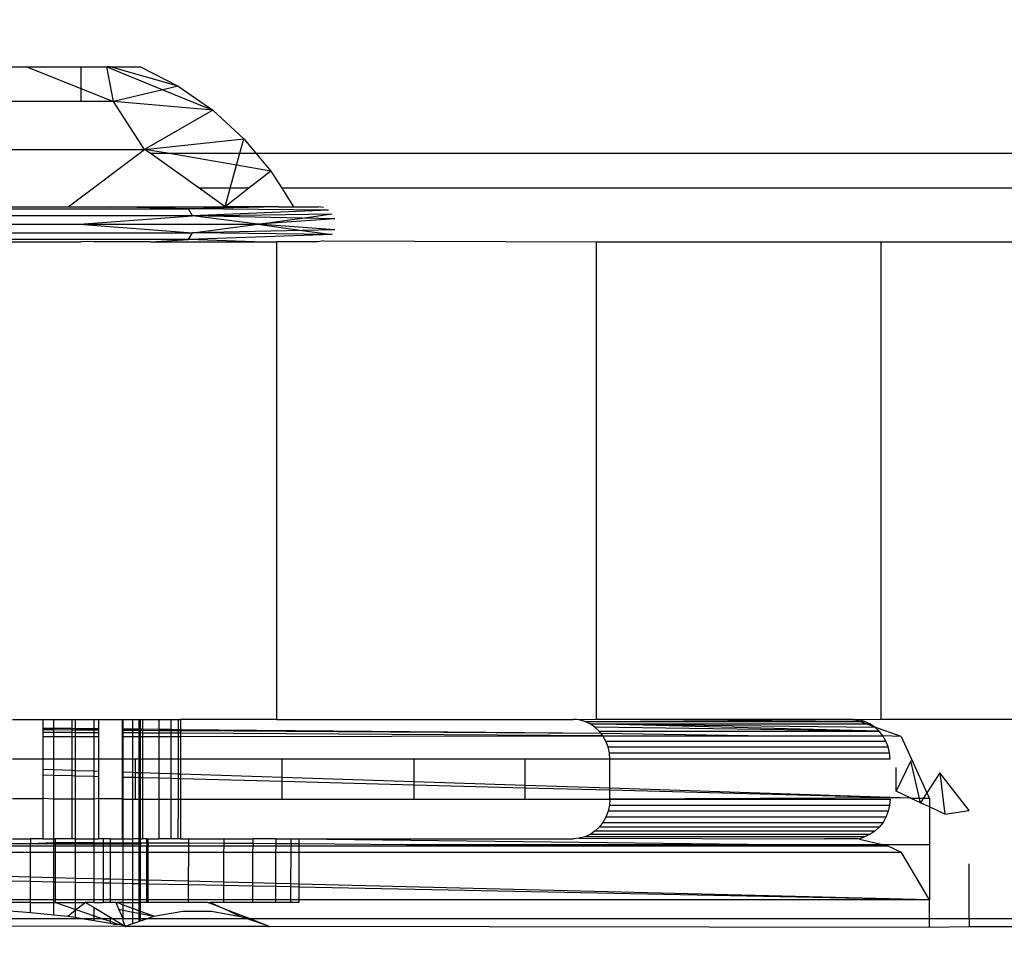
# Model space of a CAD drawing. Units: millimetres. Extents: x 847 to 11179, y 1452 to 9668.
# Drawn here: x 4404 to 4429, y 6746 to 6769 of the extents above; entities that cross this region are included whole.
import ezdxf

# ---------------------------------------------------------------- set-up
doc = ezdxf.new("R2010")
doc.units = ezdxf.units.MM
doc.layers.add('Strefa bezpieczna', color=8, linetype='Continuous')
doc.dimstyles.get("Standard").update_dxf_attribs({"dimtxt": 180, "dimasz": 200, "dimexe": 0.18, "dimexo": 0.0625, "dimgap": 200, "dimtad": 0, "dimtih": 1, "dimtoh": 1, "dimlfac": 0.001, "dimzin": 0, "dimdsep": 46, "dimtxsty": 'Standard', "dimcen": 0.09, "dimse1": 1, "dimse2": 1, "dimadec": 0, "dimazin": 0, "dimtfac": 1, "dimtdec": 4, "dimtofl": 0, "dimtmove": 0, "dimatfit": 3, "dimfxl": 0, "dimtolj": 1, "dimtzin": 0, "dimarcsym": 0})

# ---------------------------------------------------------------- blocks, each defined once
blk = doc.blocks.new('*D12')
at = {"layer": 'Defpoints', "color": 0}
for p in [(6713.831, 8266.761), (1085.159, 1451.717), (4670.983, 1451.717)]:
    blk.add_point(p, dxfattribs=at)
at = {"layer": 'Strefa bezpieczna', "color": 0, "lineweight": -2}
for p, q in [((1085.159, 8066.761), (1085.159, 5149.239)), ((1085.159, 1651.717), (1085.159, 4569.239))]:
    blk.add_line(p, q, dxfattribs=at)
at = {"layer": 'Strefa bezpieczna', "color": 0}
for points in [[(1051.826, 8066.761), (1118.492, 8066.761), (1085.159, 8266.761)], [(1051.826, 1651.717), (1118.492, 1651.717), (1085.159, 1451.717)]]:
    blk.add_solid(points, dxfattribs=at)
at = {"layer": 'Strefa bezpieczna', "color": 0, "insert": (1085.159, 4859.239), "char_height": 180, "attachment_point": 5}
blk.add_mtext('\\A1;6.82', dxfattribs=at)
blk = doc.blocks.new('*D13')
at = {"layer": 'Defpoints', "color": 0}
for p in [(4683.024, 6779.882), (1988.994, 2951.717), (5065.205, 2951.717)]:
    blk.add_point(p, dxfattribs=at)
at = {"layer": 'Strefa bezpieczna', "color": 0, "lineweight": -2}
for p, q in [((1988.994, 6579.882), (1988.994, 5149.239)), ((1988.994, 3151.717), (1988.994, 4569.239))]:
    blk.add_line(p, q, dxfattribs=at)
at = {"layer": 'Strefa bezpieczna', "color": 0}
for points in [[(1955.661, 6579.882), (2022.327, 6579.882), (1988.994, 6779.882)], [(1955.661, 3151.717), (2022.327, 3151.717), (1988.994, 2951.717)]]:
    blk.add_solid(points, dxfattribs=at)
at = {"layer": 'Strefa bezpieczna', "color": 0, "insert": (1988.994, 4859.239), "char_height": 180, "attachment_point": 5}
blk.add_mtext('\\A1;3.83', dxfattribs=at)
blk = doc.blocks.new('*D14')
at = {"layer": 'Defpoints', "color": 0}
for p in [(11179.208, 9549.818), (11179.208, 7069.843), (2759.801, 6732.591)]:
    blk.add_point(p, dxfattribs=at)
at = {"layer": 'Strefa bezpieczna', "color": 0, "lineweight": -2}
for p, q in [((2959.801, 9549.818), (6499.504, 9549.818)), ((10979.208, 9549.818), (7439.504, 9549.818))]:
    blk.add_line(p, q, dxfattribs=at)
at = {"layer": 'Strefa bezpieczna', "color": 0}
for points in [[(2959.801, 9583.151), (2959.801, 9516.484), (2759.801, 9549.818)], [(10979.208, 9583.151), (10979.208, 9516.484), (11179.208, 9549.818)]]:
    blk.add_solid(points, dxfattribs=at)
at = {"layer": 'Strefa bezpieczna', "color": 0, "insert": (6969.504, 9549.818), "char_height": 180, "attachment_point": 5}
blk.add_mtext('\\A1;8.42', dxfattribs=at)
blk = doc.blocks.new('*D15')
at = {"layer": 'Defpoints', "color": 0}
for p in [(9215.483, 9000.269), (9215.483, 6560.343), (4058.762, 6353.271)]:
    blk.add_point(p, dxfattribs=at)
at = {"layer": 'Strefa bezpieczna', "color": 0, "lineweight": -2}
for p, q in [((4258.762, 9000.269), (6174.462, 9000.269)), ((9015.483, 9000.269), (7054.462, 9000.269))]:
    blk.add_line(p, q, dxfattribs=at)
at = {"layer": 'Strefa bezpieczna', "color": 0}
for points in [[(4258.762, 9033.602), (4258.762, 8966.936), (4058.762, 9000.269)], [(9015.483, 9033.602), (9015.483, 8966.936), (9215.483, 9000.269)]]:
    blk.add_solid(points, dxfattribs=at)
at = {"layer": 'Strefa bezpieczna', "color": 0, "insert": (6614.462, 9000.269), "char_height": 180, "attachment_point": 5}
blk.add_mtext('\\A1;5.16', dxfattribs=at)

msp = doc.modelspace()

# ---------------------------------------------------------------- linework, layer by layer
for p, q in [((4402.844, 6767.937), (4403.983, 6767.937)), ((4403.983, 6767.937), (4405.344, 6767.39)), ((4403.983, 6767.937), (4405.344, 6767.937)), ((4405.344, 6767.937), (4405.993, 6767.937)), ((4405.344, 6767.937), (4405.344, 6767.39)), ((4406.158, 6767.063), (4405.993, 6767.937)), ((4406.08, 6767.937), (4405.993, 6767.937)), ((4405.993, 6767.937), (4407.401, 6767.359)), ((4407.785, 6767.45), (4406.08, 6767.937)), ((4406.08, 6767.937), (4406.844, 6767.937)), ((4406.844, 6767.937), (4407.785, 6767.45)), ((4405.344, 6767.39), (4406.158, 6767.063)), ((4405.344, 6767.39), (4405.344, 6767.063)), ((4407.401, 6767.359), (4406.158, 6767.063)), ((4407.785, 6767.45), (4407.401, 6767.359)), ((4407.401, 6767.359), (4408.655, 6766.843)), ((4407.785, 6767.45), (4408.655, 6766.843)), ((4405.344, 6767.063), (4402.844, 6767.063)), ((4406.158, 6767.063), (4405.344, 6767.063)), ((4408.655, 6766.843), (4406.158, 6767.063)), ((4406.945, 6765.86), (4406.158, 6767.063)), ((4408.655, 6766.843), (4406.945, 6765.86)), ((4408.655, 6766.843), (4409.436, 6766.127)), ((4406.945, 6765.86), (4409.436, 6766.127)), ((4409.336, 6765.761), (4409.436, 6766.127)), ((4409.436, 6766.127), (4409.742, 6765.761)), ((4398.742, 6765.86), (4406.945, 6765.86)), ((4405.023, 6764.417), (4406.945, 6765.86)), ((4407.522, 6765.761), (4406.945, 6765.86)), ((4407.085, 6765.761), (4406.945, 6765.86)), ((4407.085, 6765.761), (4407.522, 6765.761)), ((4408.315, 6764.882), (4407.085, 6765.761)), ((4407.522, 6765.761), (4409.336, 6765.761)), ((4409.254, 6765.462), (4407.522, 6765.761)), ((4409.254, 6765.462), (4409.336, 6765.761)), ((4409.336, 6765.761), (4409.742, 6765.761)), ((4409.742, 6765.761), (4410.116, 6765.313)), ((4409.742, 6765.761), (4956.307, 6765.761)), ((4409.094, 6764.882), (4409.254, 6765.462)), ((4410.116, 6765.313), (4409.254, 6765.462)), ((4410.116, 6765.313), (4409.563, 6764.882)), ((4410.116, 6765.313), (4410.389, 6764.882)), ((4409.094, 6764.882), (4408.315, 6764.882)), ((4408.967, 6764.417), (4408.315, 6764.882)), ((4409.563, 6764.882), (4408.967, 6764.417)), ((4408.967, 6764.417), (4409.094, 6764.882)), ((4409.563, 6764.882), (4409.094, 6764.882)), ((4955.66, 6764.882), (4410.389, 6764.882)), ((4410.389, 6764.882), (4410.683, 6764.417)), ((4397.639, 6764.361), (4408.049, 6764.361)), ((4400.664, 6764.417), (4405.023, 6764.417)), ((4405.023, 6764.417), (4406.098, 6764.417)), ((4408.049, 6764.361), (4406.098, 6764.417)), ((4406.098, 6764.417), (4408.967, 6764.417)), ((4410.308, 6764.417), (4408.049, 6764.361)), ((4411.562, 6764.333), (4408.049, 6764.361)), ((4408.15, 6764.192), (4408.049, 6764.361)), ((4411.562, 6764.333), (4408.15, 6764.192)), ((4410.308, 6764.417), (4408.967, 6764.417)), ((4410.308, 6764.417), (4410.683, 6764.417)), ((4410.683, 6764.417), (4411.304, 6764.417)), ((4411.44, 6764.396), (4411.304, 6764.417)), ((4408.15, 6764.192), (4397.538, 6764.192)), ((4405.31, 6763.977), (4408.15, 6764.192)), ((4408.15, 6764.192), (4411.66, 6764.236)), ((4409.788, 6763.977), (4408.15, 6764.192)), ((4410.903, 6764.131), (4408.15, 6764.192)), ((4409.788, 6763.977), (4410.903, 6764.131)), ((4411.722, 6764.113), (4409.788, 6763.977)), ((4410.903, 6764.131), (4411.66, 6764.236)), ((4411.722, 6764.113), (4410.903, 6764.131)), ((4397.538, 6763.762), (4408.15, 6763.762)), ((4400.378, 6763.977), (4405.31, 6763.977)), ((4405.31, 6763.977), (4408.15, 6763.762)), ((4405.31, 6763.977), (4409.788, 6763.977)), ((4408.049, 6763.593), (4408.15, 6763.762)), ((4408.15, 6763.762), (4409.788, 6763.977)), ((4410.903, 6763.823), (4408.15, 6763.762)), ((4411.66, 6763.719), (4408.15, 6763.762)), ((4411.722, 6763.841), (4409.788, 6763.977)), ((4409.788, 6763.977), (4410.903, 6763.823)), ((4411.722, 6763.841), (4410.903, 6763.823)), ((4410.903, 6763.823), (4411.66, 6763.719)), ((4408.049, 6763.593), (4397.639, 6763.593)), ((4401.565, 6763.537), (4405.339, 6763.537)), ((4405.505, 6763.541), (4405.339, 6763.537)), ((4405.672, 6763.537), (4405.505, 6763.541)), ((4407.094, 6763.537), (4405.672, 6763.537)), ((4407.094, 6763.537), (4408.049, 6763.593)), ((4407.094, 6763.537), (4409.703, 6763.537)), ((4411.66, 6763.719), (4408.049, 6763.593)), ((4409.703, 6763.537), (4408.049, 6763.593)), ((4409.703, 6763.537), (4410.264, 6763.537)), ((4410.264, 6751.537), (4410.264, 6763.537)), ((4411.304, 6763.537), (4410.264, 6763.537)), ((4411.44, 6763.559), (4411.304, 6763.537)), ((4411.44, 6763.559), (4418.291, 6763.537)), ((4418.291, 6763.537), (4425.451, 6763.537)), ((4418.291, 6763.537), (4418.291, 6751.537)), ((4425.451, 6763.537), (4431.565, 6763.537)), ((4425.451, 6751.537), (4425.451, 6763.537)), ((4403.626, 6751.537), (4404.389, 6751.537)), ((4404.389, 6751.537), (4404.66, 6751.537)), ((4404.389, 6751.537), (4404.389, 6751.312)), ((4404.66, 6751.537), (4405.114, 6751.537)), ((4404.66, 6751.309), (4404.66, 6751.537)), ((4405.114, 6751.537), (4405.195, 6751.537)), ((4405.114, 6751.537), (4405.114, 6751.305)), ((4405.195, 6751.537), (4405.672, 6751.537)), ((4405.195, 6751.537), (4405.195, 6751.304)), ((4405.672, 6751.537), (4405.783, 6751.537)), ((4405.672, 6751.3), (4405.672, 6751.537)), ((4405.783, 6751.537), (4405.783, 6751.299)), ((4405.783, 6751.537), (4406.379, 6751.537)), ((4406.379, 6751.537), (4406.408, 6751.537)), ((4406.379, 6751.537), (4406.379, 6751.293)), ((4406.408, 6751.293), (4406.408, 6751.537)), ((4406.408, 6751.537), (4406.648, 6751.537)), ((4406.648, 6751.537), (4406.795, 6751.537)), ((4406.648, 6751.29), (4406.648, 6751.537)), ((4406.795, 6751.537), (4406.844, 6751.537)), ((4406.795, 6751.537), (4406.795, 6751.289)), ((4406.844, 6751.288), (4406.844, 6751.537)), ((4406.844, 6751.537), (4406.889, 6751.537)), ((4406.889, 6751.537), (4406.889, 6751.288)), ((4406.889, 6751.537), (4407.299, 6751.537)), ((4407.299, 6751.537), (4407.599, 6751.537)), ((4407.299, 6751.537), (4407.299, 6751.284)), ((4407.599, 6751.537), (4407.79, 6751.537)), ((4407.599, 6751.537), (4407.599, 6751.281)), ((4407.79, 6751.537), (4407.844, 6751.537)), ((4407.79, 6751.537), (4407.79, 6751.279)), ((4407.844, 6751.537), (4407.844, 6751.279)), ((4410.264, 6751.537), (4407.844, 6751.537)), ((4410.264, 6751.537), (4417.722, 6751.537)), ((4417.808, 6751.537), (4417.722, 6751.537)), ((4417.866, 6751.525), (4417.808, 6751.537)), ((4418.291, 6751.537), (4417.866, 6751.525)), ((4418.005, 6751.488), (4417.866, 6751.525)), ((4418.136, 6751.428), (4418.005, 6751.488)), ((4418.005, 6751.488), (4424.911, 6751.488)), ((4418.258, 6751.346), (4418.136, 6751.428)), ((4418.136, 6751.428), (4425.292, 6751.346)), ((4425.403, 6751.244), (4418.136, 6751.428)), ((4418.136, 6751.428), (4425.075, 6751.428)), ((4424.748, 6751.537), (4418.291, 6751.537)), ((4424.911, 6751.488), (4418.291, 6751.537)), ((4424.748, 6751.537), (4424.777, 6751.537)), ((4424.81, 6751.525), (4424.777, 6751.537)), ((4424.911, 6751.488), (4424.81, 6751.525)), ((4424.893, 6751.525), (4424.81, 6751.525)), ((4425.451, 6751.537), (4424.893, 6751.525)), ((4425.034, 6751.488), (4424.893, 6751.525)), ((4424.911, 6751.488), (4425.034, 6751.488)), ((4425.075, 6751.428), (4424.911, 6751.488)), ((4425.168, 6751.428), (4425.034, 6751.488)), ((4425.075, 6751.428), (4425.168, 6751.428)), ((4425.292, 6751.346), (4425.075, 6751.428)), ((4425.292, 6751.346), (4425.168, 6751.428)), ((4431.565, 6751.537), (4425.451, 6751.537)), ((4404.66, 6751.309), (4404.389, 6751.312)), ((4404.389, 6751.312), (4404.389, 6751.275)), ((4404.66, 6751.273), (4404.389, 6751.275)), ((4404.389, 6751.275), (4404.389, 6751.207)), ((4404.66, 6751.206), (4404.389, 6751.207)), ((4404.389, 6751.207), (4404.389, 6751.106)), ((4405.114, 6751.305), (4404.66, 6751.309)), ((4404.66, 6751.273), (4404.66, 6751.309)), ((4405.114, 6751.269), (4404.66, 6751.273)), ((4404.66, 6751.206), (4404.66, 6751.273)), ((4405.114, 6751.204), (4404.66, 6751.206)), ((4404.66, 6751.106), (4404.66, 6751.206)), ((4405.114, 6751.305), (4405.114, 6751.269)), ((4405.195, 6751.304), (4405.114, 6751.305)), ((4405.114, 6751.269), (4405.114, 6751.204)), ((4405.195, 6751.268), (4405.114, 6751.269)), ((4405.195, 6751.203), (4405.114, 6751.204)), ((4405.114, 6751.204), (4405.114, 6751.106)), ((4405.195, 6751.304), (4405.195, 6751.268)), ((4405.672, 6751.3), (4405.195, 6751.304)), ((4405.672, 6751.265), (4405.195, 6751.268)), ((4405.195, 6751.268), (4405.195, 6751.203)), ((4405.672, 6751.201), (4405.195, 6751.203)), ((4405.195, 6751.203), (4405.195, 6751.106)), ((4405.783, 6751.299), (4405.672, 6751.3)), ((4405.672, 6751.265), (4405.672, 6751.3)), ((4405.783, 6751.264), (4405.672, 6751.265)), ((4405.672, 6751.201), (4405.672, 6751.265)), ((4405.783, 6751.2), (4405.672, 6751.201)), ((4405.672, 6751.106), (4405.672, 6751.201)), ((4405.783, 6751.299), (4405.783, 6751.264)), ((4405.783, 6751.264), (4405.783, 6751.2)), ((4405.783, 6751.2), (4405.783, 6751.106)), ((4406.379, 6751.293), (4406.379, 6751.259)), ((4406.408, 6751.293), (4406.379, 6751.293)), ((4406.408, 6751.259), (4406.379, 6751.259)), ((4406.379, 6751.259), (4406.379, 6751.198)), ((4406.408, 6751.198), (4406.379, 6751.198)), ((4406.379, 6751.198), (4406.379, 6751.106)), ((4406.408, 6751.259), (4406.408, 6751.293)), ((4406.648, 6751.29), (4406.408, 6751.293)), ((4406.408, 6751.198), (4406.408, 6751.259)), ((4406.648, 6751.257), (4406.408, 6751.259)), ((4406.648, 6751.196), (4406.408, 6751.198)), ((4406.408, 6751.106), (4406.408, 6751.198)), ((4406.648, 6751.257), (4406.648, 6751.29)), ((4406.795, 6751.289), (4406.648, 6751.29)), ((4406.648, 6751.196), (4406.648, 6751.257)), ((4406.795, 6751.256), (4406.648, 6751.257)), ((4406.795, 6751.196), (4406.648, 6751.196)), ((4406.648, 6751.106), (4406.648, 6751.196)), ((4406.795, 6751.289), (4406.795, 6751.256)), ((4406.844, 6751.288), (4406.795, 6751.289)), ((4406.844, 6751.256), (4406.795, 6751.256)), ((4406.795, 6751.256), (4406.795, 6751.196)), ((4406.844, 6751.196), (4406.795, 6751.196)), ((4406.795, 6751.196), (4406.795, 6751.106)), ((4406.844, 6751.256), (4406.844, 6751.288)), ((4406.889, 6751.288), (4406.844, 6751.288)), ((4406.889, 6751.255), (4406.844, 6751.256)), ((4406.844, 6751.196), (4406.844, 6751.256)), ((4406.889, 6751.195), (4406.844, 6751.196)), ((4406.844, 6751.106), (4406.844, 6751.196)), ((4406.889, 6751.288), (4406.889, 6751.255)), ((4407.299, 6751.284), (4406.889, 6751.288)), ((4407.299, 6751.252), (4406.889, 6751.255)), ((4406.889, 6751.255), (4406.889, 6751.195)), ((4407.299, 6751.193), (4406.889, 6751.195)), ((4406.889, 6751.195), (4406.889, 6751.106)), ((4407.299, 6751.284), (4407.299, 6751.252)), ((4407.599, 6751.281), (4407.299, 6751.284)), ((4407.299, 6751.252), (4407.299, 6751.193)), ((4407.599, 6751.25), (4407.299, 6751.252)), ((4407.299, 6751.193), (4407.299, 6751.106)), ((4407.599, 6751.192), (4407.299, 6751.193)), ((4407.599, 6751.281), (4407.599, 6751.25)), ((4407.79, 6751.279), (4407.599, 6751.281)), ((4407.599, 6751.25), (4407.599, 6751.192)), ((4407.79, 6751.248), (4407.599, 6751.25)), ((4407.599, 6751.192), (4407.599, 6751.106)), ((4407.79, 6751.191), (4407.599, 6751.192)), ((4407.79, 6751.191), (4407.789, 6751.106)), ((4407.79, 6751.279), (4407.79, 6751.248)), ((4407.844, 6751.279), (4407.79, 6751.279)), ((4407.79, 6751.248), (4407.79, 6751.191)), ((4407.844, 6751.248), (4407.79, 6751.248)), ((4407.844, 6751.191), (4407.79, 6751.191)), ((4407.844, 6751.279), (4407.844, 6751.248)), ((4418.418, 6751.179), (4407.844, 6751.279)), ((4407.844, 6751.248), (4407.844, 6751.191)), ((4418.418, 6751.179), (4407.844, 6751.248)), ((4407.844, 6751.191), (4407.844, 6751.106)), ((4418.459, 6751.125), (4407.844, 6751.191)), ((4407.844, 6751.106), (4418.459, 6751.125)), ((4418.367, 6751.244), (4418.258, 6751.346)), ((4425.403, 6751.244), (4418.258, 6751.346)), ((4418.367, 6751.244), (4425.403, 6751.244)), ((4418.418, 6751.179), (4418.367, 6751.244)), ((4418.459, 6751.125), (4418.418, 6751.179)), ((4422.112, 6751.125), (4418.418, 6751.179)), ((4418.534, 6750.991), (4418.459, 6751.125)), ((4418.459, 6751.125), (4422.112, 6751.125)), ((4422.112, 6751.125), (4425.497, 6751.125)), ((4425.403, 6751.244), (4425.292, 6751.346)), ((4425.956, 6751.107), (4425.292, 6751.346)), ((4425.497, 6751.125), (4425.403, 6751.244)), ((4425.573, 6750.991), (4425.497, 6751.125)), ((4425.956, 6751.107), (4425.497, 6751.125)), ((4404.389, 6751.106), (4404.389, 6750.537)), ((4404.389, 6751.106), (4404.66, 6751.106)), ((4404.66, 6751.106), (4405.114, 6751.106)), ((4404.66, 6750.537), (4404.66, 6751.106)), ((4405.114, 6751.106), (4405.195, 6751.106)), ((4405.114, 6751.106), (4405.114, 6750.537)), ((4405.195, 6751.106), (4405.672, 6751.106)), ((4405.195, 6751.106), (4405.195, 6750.537)), ((4405.672, 6751.106), (4405.783, 6751.106)), ((4405.672, 6750.537), (4405.672, 6751.106)), ((4405.783, 6751.106), (4405.783, 6750.537)), ((4406.379, 6751.106), (4406.379, 6750.537)), ((4406.379, 6751.106), (4406.408, 6751.106)), ((4406.408, 6751.106), (4406.648, 6751.106)), ((4406.408, 6750.537), (4406.408, 6751.106)), ((4406.648, 6751.106), (4406.795, 6751.106)), ((4406.648, 6750.537), (4406.648, 6751.106)), ((4406.795, 6751.106), (4406.844, 6751.106)), ((4406.795, 6751.106), (4406.795, 6750.537)), ((4406.844, 6751.106), (4406.889, 6751.106)), ((4406.844, 6750.537), (4406.844, 6751.106)), ((4406.889, 6751.106), (4407.299, 6751.106)), ((4406.889, 6751.106), (4406.889, 6750.537)), ((4407.299, 6751.106), (4407.299, 6750.537)), ((4407.299, 6751.106), (4407.599, 6751.106)), ((4407.599, 6751.106), (4407.599, 6750.537)), ((4407.599, 6751.106), (4407.789, 6751.106)), ((4407.789, 6751.106), (4407.788, 6750.537)), ((4407.789, 6751.106), (4407.844, 6751.106)), ((4407.844, 6751.106), (4407.844, 6750.537)), ((4418.589, 6750.846), (4418.534, 6750.991)), ((4418.534, 6750.991), (4425.573, 6750.991)), ((4425.629, 6750.846), (4425.573, 6750.991)), ((4425.956, 6751.107), (4426.6, 6749.691)), ((4418.622, 6750.694), (4418.589, 6750.846)), ((4418.589, 6750.846), (4425.629, 6750.846)), ((4418.634, 6750.537), (4418.622, 6750.694)), ((4418.622, 6750.694), (4425.663, 6750.694)), ((4425.663, 6750.694), (4425.629, 6750.846)), ((4425.674, 6750.537), (4425.663, 6750.694)), ((4404.389, 6750.537), (4403.626, 6750.537)), ((4404.389, 6750.537), (4404.389, 6750.284)), ((4404.66, 6750.537), (4404.389, 6750.537)), ((4405.114, 6750.537), (4404.66, 6750.537)), ((4404.66, 6750.275), (4404.66, 6750.537)), ((4405.114, 6750.537), (4405.114, 6750.26)), ((4405.195, 6750.537), (4405.114, 6750.537)), ((4405.672, 6750.537), (4405.195, 6750.537)), ((4405.195, 6750.537), (4405.195, 6750.257)), ((4405.783, 6750.537), (4405.672, 6750.537)), ((4405.672, 6750.241), (4405.672, 6750.537)), ((4405.783, 6750.537), (4405.783, 6750.238)), ((4406.379, 6750.537), (4405.783, 6750.537)), ((4406.379, 6750.537), (4406.379, 6750.218)), ((4406.408, 6750.537), (4406.379, 6750.537)), ((4406.408, 6750.217), (4406.408, 6750.537)), ((4406.648, 6750.537), (4406.408, 6750.537)), ((4406.648, 6750.209), (4406.648, 6750.537)), ((4406.715, 6750.537), (4406.648, 6750.537)), ((4406.715, 6750.207), (4406.715, 6750.537)), ((4406.795, 6750.537), (4406.715, 6750.537)), ((4406.844, 6750.537), (4406.795, 6750.537)), ((4406.795, 6750.537), (4406.795, 6750.205)), ((4406.889, 6750.537), (4406.844, 6750.537)), ((4406.844, 6750.203), (4406.844, 6750.537)), ((4407.299, 6750.537), (4406.889, 6750.537)), ((4406.889, 6750.537), (4406.889, 6750.201)), ((4407.599, 6750.537), (4407.299, 6750.537)), ((4407.299, 6750.537), (4407.299, 6750.188)), ((4407.788, 6750.537), (4407.599, 6750.537)), ((4407.599, 6750.537), (4407.599, 6750.178)), ((4407.788, 6750.537), (4407.787, 6750.172)), ((4407.844, 6750.537), (4407.788, 6750.537)), ((4407.844, 6750.537), (4407.844, 6750.17)), ((4410.399, 6750.537), (4407.844, 6750.537)), ((4413.716, 6750.537), (4410.399, 6750.537)), ((4410.399, 6750.086), (4410.399, 6750.537)), ((4416.506, 6750.537), (4413.716, 6750.537)), ((4413.716, 6749.977), (4413.716, 6750.537)), ((4418.634, 6750.537), (4416.506, 6750.537)), ((4416.506, 6749.885), (4416.506, 6750.537)), ((4425.674, 6750.537), (4418.634, 6750.537)), ((4418.634, 6749.815), (4418.634, 6750.537)), ((4426.194, 6750.494), (4425.827, 6749.731)), ((4426.413, 6749.552), (4426.194, 6750.494)), ((4404.389, 6750.284), (4404.66, 6750.275)), ((4404.389, 6750.284), (4404.389, 6750.143)), ((4404.389, 6750.143), (4404.66, 6750.136)), ((4404.389, 6750.143), (4404.389, 6749.551)), ((4404.66, 6750.275), (4405.114, 6750.26)), ((4404.66, 6750.136), (4404.66, 6750.275)), ((4404.66, 6750.136), (4405.114, 6750.124)), ((4404.66, 6749.537), (4404.66, 6750.136)), ((4405.114, 6750.26), (4405.195, 6750.257)), ((4405.114, 6750.26), (4405.114, 6750.124)), ((4405.195, 6750.257), (4405.672, 6750.241)), ((4405.195, 6750.257), (4405.195, 6750.122)), ((4405.672, 6750.241), (4405.783, 6750.238)), ((4405.672, 6750.109), (4405.672, 6750.241)), ((4405.783, 6750.238), (4405.783, 6750.106)), ((4406.379, 6750.218), (4406.408, 6750.217)), ((4406.379, 6750.218), (4406.379, 6750.09)), ((4406.408, 6750.217), (4406.648, 6750.209)), ((4406.408, 6750.09), (4406.408, 6750.217)), ((4406.648, 6750.209), (4406.715, 6750.207)), ((4406.648, 6750.083), (4406.648, 6750.209)), ((4406.715, 6750.082), (4406.715, 6750.207)), ((4406.715, 6750.207), (4406.795, 6750.205)), ((4406.795, 6750.205), (4406.844, 6750.203)), ((4406.795, 6750.205), (4406.795, 6750.079)), ((4406.844, 6750.203), (4406.889, 6750.201)), ((4406.844, 6750.078), (4406.844, 6750.203)), ((4406.889, 6750.201), (4407.299, 6750.188)), ((4406.889, 6750.201), (4406.889, 6750.077)), ((4407.299, 6750.188), (4407.599, 6750.178)), ((4407.299, 6750.188), (4407.299, 6750.066)), ((4407.599, 6750.178), (4407.787, 6750.172)), ((4407.599, 6750.178), (4407.599, 6750.058)), ((4407.787, 6750.172), (4407.786, 6750.053)), ((4407.787, 6750.172), (4407.844, 6750.17)), ((4407.844, 6750.17), (4407.844, 6750.052)), ((4407.844, 6750.17), (4410.399, 6750.086)), ((4425.827, 6749.731), (4425.827, 6750.331)), ((4426.929, 6750.197), (4426.6, 6749.691)), ((4426.929, 6750.197), (4427.051, 6749.159)), ((4427.663, 6749.245), (4426.929, 6750.197)), ((4405.114, 6750.124), (4405.195, 6750.122)), ((4405.114, 6750.124), (4405.114, 6749.537)), ((4405.195, 6750.122), (4405.672, 6750.109)), ((4405.195, 6750.122), (4405.195, 6749.537)), ((4405.672, 6750.109), (4405.783, 6750.106)), ((4405.672, 6749.537), (4405.672, 6750.109)), ((4405.783, 6750.106), (4405.783, 6749.551)), ((4406.379, 6750.09), (4406.408, 6750.09)), ((4406.379, 6750.09), (4406.379, 6749.551)), ((4406.408, 6750.09), (4406.648, 6750.083)), ((4406.408, 6749.537), (4406.408, 6750.09)), ((4406.648, 6750.083), (4406.715, 6750.082)), ((4406.648, 6749.537), (4406.648, 6750.083)), ((4406.715, 6749.537), (4406.715, 6750.082)), ((4406.715, 6750.082), (4406.795, 6750.079)), ((4406.795, 6750.079), (4406.844, 6750.078)), ((4406.795, 6750.079), (4406.795, 6749.537)), ((4406.844, 6750.078), (4406.889, 6750.077)), ((4406.844, 6749.537), (4406.844, 6750.078)), ((4406.889, 6750.077), (4407.299, 6750.066)), ((4406.889, 6750.077), (4406.889, 6749.537)), ((4407.299, 6750.066), (4407.599, 6750.058)), ((4407.299, 6750.066), (4407.299, 6749.537)), ((4407.599, 6750.058), (4407.786, 6750.053)), ((4407.599, 6750.058), (4407.599, 6749.537)), ((4407.786, 6750.053), (4407.785, 6749.537)), ((4407.786, 6750.053), (4407.844, 6750.052)), ((4407.844, 6750.052), (4407.844, 6749.537)), ((4407.844, 6750.052), (4410.399, 6749.984)), ((4410.399, 6749.984), (4410.399, 6750.086)), ((4410.399, 6750.086), (4413.716, 6749.977)), ((4410.399, 6749.537), (4410.399, 6749.984)), ((4410.399, 6749.984), (4413.716, 6749.896)), ((4413.716, 6749.896), (4413.716, 6749.977)), ((4413.716, 6749.977), (4416.506, 6749.885)), ((4413.716, 6749.537), (4413.716, 6749.896)), ((4413.716, 6749.896), (4416.506, 6749.821)), ((4416.506, 6749.821), (4416.506, 6749.885)), ((4416.506, 6749.885), (4418.634, 6749.815)), ((4416.506, 6749.537), (4416.506, 6749.821)), ((4416.506, 6749.821), (4418.634, 6749.765)), ((4418.634, 6749.765), (4418.634, 6749.815)), ((4418.634, 6749.815), (4426.179, 6749.564)), ((4418.634, 6749.537), (4418.634, 6749.765)), ((4418.634, 6749.765), (4426.179, 6749.564)), ((4426.179, 6749.564), (4425.827, 6749.731)), ((4426.6, 6749.691), (4426.51, 6749.552)), ((4426.6, 6749.691), (4426.663, 6749.552)), ((4403.626, 6749.55), (4404.389, 6749.551)), ((4404.66, 6749.537), (4404.389, 6749.551)), ((4404.389, 6749.551), (4404.389, 6748.537)), ((4405.114, 6749.537), (4404.66, 6749.537)), ((4404.66, 6748.537), (4404.66, 6749.537)), ((4405.195, 6749.537), (4405.114, 6749.537)), ((4405.114, 6749.537), (4405.114, 6748.537)), ((4405.672, 6749.537), (4405.195, 6749.537)), ((4405.195, 6749.537), (4405.198, 6748.537)), ((4405.783, 6749.551), (4405.672, 6749.537)), ((4405.672, 6748.537), (4405.672, 6749.537)), ((4405.783, 6749.551), (4406.379, 6749.551)), ((4405.783, 6749.551), (4405.783, 6748.537)), ((4406.379, 6749.551), (4406.408, 6749.537)), ((4406.379, 6749.551), (4406.379, 6748.537)), ((4406.408, 6749.537), (4406.648, 6749.537)), ((4406.408, 6748.537), (4406.408, 6749.537)), ((4406.648, 6749.537), (4406.715, 6749.537)), ((4406.648, 6748.537), (4406.648, 6749.537)), ((4406.715, 6749.537), (4406.795, 6749.537)), ((4406.795, 6749.537), (4406.844, 6749.537)), ((4406.795, 6749.537), (4406.795, 6748.537)), ((4406.844, 6749.537), (4406.889, 6749.537)), ((4406.844, 6748.537), (4406.844, 6749.537)), ((4406.889, 6749.537), (4407.299, 6749.537)), ((4406.889, 6749.537), (4406.889, 6748.537)), ((4407.299, 6749.537), (4407.599, 6749.537)), ((4407.299, 6749.537), (4407.299, 6748.537)), ((4407.599, 6749.537), (4407.785, 6749.537)), ((4407.599, 6749.537), (4407.599, 6748.537)), ((4407.785, 6749.537), (4407.782, 6748.537)), ((4407.785, 6749.537), (4407.844, 6749.537)), ((4407.844, 6749.537), (4410.399, 6749.537)), ((4407.844, 6749.537), (4407.844, 6748.537)), ((4410.399, 6749.537), (4413.716, 6749.537)), ((4413.716, 6749.537), (4416.506, 6749.537)), ((4416.506, 6749.537), (4418.634, 6749.537)), ((4418.634, 6749.537), (4418.622, 6749.38)), ((4426.179, 6749.564), (4418.634, 6749.537)), ((4418.634, 6749.537), (4425.674, 6749.537)), ((4425.674, 6749.537), (4425.663, 6749.381)), ((4426.206, 6749.552), (4426.179, 6749.564)), ((4426.439, 6749.442), (4426.206, 6749.552)), ((4426.413, 6749.552), (4426.206, 6749.552)), ((4426.439, 6749.442), (4426.413, 6749.552)), ((4426.51, 6749.552), (4426.413, 6749.552)), ((4426.51, 6749.552), (4426.439, 6749.442)), ((4426.663, 6749.338), (4426.439, 6749.442)), ((4426.663, 6749.552), (4426.51, 6749.552)), ((4426.663, 6749.552), (4426.663, 6749.338)), ((4418.589, 6749.228), (4418.534, 6749.083)), ((4418.622, 6749.38), (4418.589, 6749.228)), ((4425.629, 6749.228), (4418.589, 6749.228)), ((4418.622, 6749.38), (4425.663, 6749.381)), ((4425.629, 6749.228), (4425.573, 6749.083)), ((4425.663, 6749.381), (4425.629, 6749.228)), ((4427.051, 6749.159), (4426.663, 6749.338)), ((4426.663, 6749.338), (4426.663, 6748.394)), ((4427.051, 6749.159), (4427.663, 6749.245)), ((4418.459, 6748.949), (4418.367, 6748.83)), ((4418.534, 6749.083), (4418.459, 6748.949)), ((4418.459, 6748.949), (4425.498, 6748.949)), ((4425.573, 6749.083), (4418.534, 6749.083)), ((4425.498, 6748.949), (4425.403, 6748.83)), ((4425.573, 6749.083), (4425.498, 6748.949)), ((4418.258, 6748.728), (4418.136, 6748.646)), ((4418.367, 6748.83), (4418.258, 6748.728)), ((4425.292, 6748.728), (4418.258, 6748.728)), ((4425.403, 6748.83), (4418.367, 6748.83)), ((4425.292, 6748.728), (4425.169, 6748.646)), ((4425.403, 6748.83), (4425.292, 6748.728)), ((4403.47, 6748.418), (4404.08, 6748.416)), ((4403.626, 6748.537), (4404.08, 6748.537)), ((4404.389, 6748.537), (4404.08, 6748.537)), ((4404.08, 6748.537), (4404.08, 6748.416)), ((4404.08, 6748.416), (4404.66, 6748.445)), ((4404.08, 6748.363), (4404.08, 6748.416)), ((4404.08, 6748.416), (4404.66, 6748.415)), ((4404.389, 6748.537), (4404.66, 6748.537)), ((4404.704, 6748.537), (4404.66, 6748.537)), ((4404.66, 6748.445), (4404.66, 6748.537)), ((4404.66, 6748.415), (4404.66, 6748.445)), ((4404.66, 6748.445), (4404.704, 6748.444)), ((4404.66, 6748.415), (4404.704, 6748.415)), ((4404.66, 6748.363), (4404.66, 6748.415)), ((4405.114, 6748.537), (4404.704, 6748.537)), ((4404.704, 6748.444), (4404.704, 6748.537)), ((4404.704, 6748.415), (4404.704, 6748.444)), ((4404.704, 6748.444), (4405.195, 6748.443)), ((4404.704, 6748.363), (4404.704, 6748.415)), ((4404.704, 6748.415), (4405.195, 6748.414)), ((4405.198, 6748.537), (4405.114, 6748.537)), ((4405.198, 6748.537), (4405.195, 6748.443)), ((4405.195, 6748.443), (4405.195, 6748.414)), ((4405.195, 6748.443), (4405.672, 6748.441)), ((4405.195, 6748.414), (4405.672, 6748.412)), ((4405.195, 6748.414), (4405.195, 6748.363)), ((4405.198, 6748.537), (4405.672, 6748.537)), ((4405.672, 6748.537), (4405.783, 6748.537)), ((4405.672, 6748.441), (4405.672, 6748.537)), ((4405.672, 6748.412), (4405.672, 6748.441)), ((4405.672, 6748.441), (4405.899, 6748.44)), ((4405.672, 6748.412), (4405.899, 6748.412)), ((4405.672, 6748.363), (4405.672, 6748.412)), ((4405.899, 6748.537), (4405.783, 6748.537)), ((4405.899, 6748.537), (4405.899, 6748.44)), ((4406.08, 6748.537), (4405.899, 6748.537)), ((4405.899, 6748.44), (4405.899, 6748.412)), ((4405.899, 6748.44), (4406.08, 6748.439)), ((4405.899, 6748.412), (4405.899, 6748.363)), ((4405.899, 6748.412), (4406.08, 6748.412)), ((4406.08, 6748.537), (4406.08, 6748.439)), ((4406.08, 6748.537), (4406.379, 6748.537)), ((4406.08, 6748.439), (4406.08, 6748.412)), ((4406.08, 6748.439), (4406.408, 6748.438)), ((4406.08, 6748.412), (4406.08, 6748.363)), ((4406.08, 6748.412), (4406.408, 6748.411)), ((4406.408, 6748.537), (4406.379, 6748.537)), ((4406.408, 6748.438), (4406.408, 6748.537)), ((4406.408, 6748.537), (4406.648, 6748.537)), ((4406.408, 6748.411), (4406.408, 6748.438)), ((4406.408, 6748.438), (4406.648, 6748.437)), ((4406.408, 6748.411), (4406.648, 6748.41)), ((4406.408, 6748.363), (4406.408, 6748.411)), ((4406.648, 6748.437), (4406.648, 6748.537)), ((4406.795, 6748.537), (4406.648, 6748.537)), ((4406.648, 6748.41), (4406.648, 6748.437)), ((4406.648, 6748.437), (4406.795, 6748.436)), ((4406.648, 6748.41), (4406.795, 6748.41)), ((4406.648, 6748.363), (4406.648, 6748.41)), ((4406.795, 6748.537), (4406.844, 6748.537)), ((4406.795, 6748.537), (4406.795, 6748.436)), ((4406.795, 6748.436), (4406.844, 6748.436)), ((4406.795, 6748.436), (4406.795, 6748.41)), ((4406.795, 6748.41), (4406.844, 6748.436)), ((4406.795, 6748.41), (4406.795, 6748.363)), ((4406.844, 6748.537), (4406.889, 6748.537)), ((4406.844, 6748.436), (4406.844, 6748.537)), ((4406.844, 6748.436), (4407.003, 6748.436)), ((4406.844, 6748.436), (4406.844, 6748.363)), ((4407.003, 6748.537), (4406.889, 6748.537)), ((4407.003, 6748.537), (4407.03, 6748.537)), ((4407.003, 6748.436), (4407.003, 6748.537)), ((4407.003, 6748.436), (4407.03, 6748.435)), ((4407.003, 6748.436), (4407.003, 6748.363)), ((4407.03, 6748.435), (4407.03, 6748.537)), ((4407.03, 6748.537), (4407.299, 6748.537)), ((4407.03, 6748.435), (4408.044, 6748.432)), ((4407.03, 6748.435), (4407.03, 6748.363)), ((4407.599, 6748.537), (4407.299, 6748.537)), ((4407.782, 6748.537), (4407.599, 6748.537)), ((4407.844, 6748.537), (4407.782, 6748.537)), ((4407.844, 6748.537), (4408.045, 6748.537)), ((4408.045, 6748.537), (4408.044, 6748.432)), ((4408.044, 6748.432), (4408.931, 6748.428)), ((4408.044, 6748.432), (4408.044, 6748.363)), ((4408.045, 6748.537), (4408.932, 6748.537)), ((4408.932, 6748.537), (4408.931, 6748.428)), ((4408.931, 6748.428), (4409.668, 6748.425)), ((4408.931, 6748.428), (4408.931, 6748.363)), ((4408.932, 6748.537), (4409.669, 6748.537)), ((4409.668, 6748.425), (4409.669, 6748.537)), ((4409.668, 6748.425), (4410.237, 6748.423)), ((4409.668, 6748.425), (4409.668, 6748.363)), ((4410.238, 6748.537), (4409.669, 6748.537)), ((4410.238, 6748.537), (4410.237, 6748.423)), ((4410.237, 6748.423), (4410.624, 6748.422)), ((4410.237, 6748.423), (4410.237, 6748.363)), ((4410.238, 6748.537), (4410.624, 6748.537)), ((4410.624, 6748.537), (4410.82, 6748.537)), ((4410.624, 6748.422), (4410.624, 6748.537)), ((4410.624, 6748.422), (4410.82, 6748.421)), ((4410.624, 6748.422), (4410.624, 6748.364)), ((4410.82, 6748.537), (4410.82, 6748.421)), ((4410.82, 6748.537), (4425.609, 6748.364)), ((4410.82, 6748.537), (4417.722, 6748.537)), ((4410.82, 6748.421), (4413.528, 6748.393)), ((4410.82, 6748.421), (4410.82, 6748.364)), ((4417.866, 6748.55), (4417.722, 6748.537)), ((4418.005, 6748.586), (4417.866, 6748.55)), ((4417.866, 6748.55), (4424.026, 6748.533)), ((4418.136, 6748.646), (4418.005, 6748.586)), ((4425.034, 6748.586), (4418.005, 6748.586)), ((4425.169, 6748.646), (4418.136, 6748.646)), ((4424.748, 6748.537), (4424.026, 6748.533)), ((4424.779, 6748.537), (4424.748, 6748.537)), ((4424.811, 6748.536), (4424.748, 6748.537)), ((4424.811, 6748.536), (4424.779, 6748.537)), ((4424.843, 6748.535), (4424.779, 6748.537)), ((4424.843, 6748.535), (4424.811, 6748.536)), ((4424.874, 6748.533), (4424.843, 6748.535)), ((4424.906, 6748.531), (4424.874, 6748.533)), ((4425.034, 6748.586), (4424.906, 6748.531)), ((4424.906, 6748.531), (4425.484, 6748.394)), ((4425.169, 6748.646), (4425.034, 6748.586)), ((4403.47, 6748.363), (4404.08, 6748.363)), ((4404.08, 6748.196), (4403.47, 6748.196)), ((4404.08, 6748.196), (4404.08, 6748.363)), ((4404.08, 6748.363), (4404.66, 6748.363)), ((4404.66, 6748.196), (4404.08, 6748.196)), ((4404.08, 6747.571), (4404.08, 6748.196)), ((4404.66, 6748.363), (4404.704, 6748.363)), ((4404.66, 6748.196), (4404.66, 6748.363)), ((4404.704, 6748.196), (4404.66, 6748.196)), ((4404.66, 6747.556), (4404.66, 6748.196)), ((4404.704, 6748.196), (4404.704, 6748.363)), ((4404.704, 6748.363), (4405.195, 6748.363)), ((4404.704, 6747.555), (4404.704, 6748.196)), ((4405.195, 6748.196), (4404.704, 6748.196)), ((4405.195, 6748.363), (4405.672, 6748.363)), ((4405.195, 6748.363), (4405.195, 6748.196)), ((4405.672, 6748.196), (4405.195, 6748.196)), ((4405.195, 6748.196), (4405.195, 6747.543)), ((4405.672, 6748.363), (4405.899, 6748.363)), ((4405.672, 6748.196), (4405.672, 6748.363)), ((4405.899, 6748.196), (4405.672, 6748.196)), ((4405.672, 6747.531), (4405.672, 6748.196)), ((4405.899, 6748.363), (4405.899, 6748.196)), ((4405.899, 6748.363), (4406.08, 6748.363)), ((4405.899, 6748.196), (4405.899, 6747.525)), ((4406.08, 6748.196), (4405.899, 6748.196)), ((4406.08, 6748.363), (4406.08, 6748.196)), ((4406.08, 6748.363), (4406.408, 6748.363)), ((4406.08, 6748.196), (4406.08, 6747.52)), ((4406.408, 6748.196), (4406.08, 6748.196)), ((4406.408, 6748.363), (4406.648, 6748.363)), ((4406.408, 6748.196), (4406.408, 6748.363)), ((4406.648, 6748.196), (4406.408, 6748.196)), ((4406.408, 6747.512), (4406.408, 6748.196)), ((4406.648, 6748.363), (4406.795, 6748.363)), ((4406.648, 6748.196), (4406.648, 6748.363)), ((4406.795, 6748.196), (4406.648, 6748.196)), ((4406.648, 6747.506), (4406.648, 6748.196)), ((4406.795, 6748.363), (4406.844, 6748.363)), ((4406.795, 6748.363), (4406.795, 6748.196)), ((4406.844, 6748.196), (4406.795, 6748.196)), ((4406.795, 6748.196), (4406.795, 6747.502)), ((4406.844, 6748.363), (4407.003, 6748.363)), ((4406.844, 6748.196), (4406.844, 6748.363)), ((4407.003, 6748.196), (4406.844, 6748.196)), ((4406.844, 6747.501), (4406.844, 6748.196)), ((4407.003, 6748.196), (4407.003, 6748.363)), ((4407.003, 6748.363), (4407.03, 6748.363)), ((4407.003, 6747.497), (4407.003, 6748.196)), ((4407.03, 6748.196), (4407.003, 6748.196)), ((4407.03, 6748.196), (4407.03, 6748.363)), ((4407.03, 6748.363), (4408.044, 6748.363)), ((4407.03, 6747.497), (4407.03, 6748.196)), ((4408.043, 6748.196), (4407.03, 6748.196)), ((4408.043, 6748.196), (4408.038, 6747.471)), ((4408.044, 6748.363), (4408.043, 6748.196)), ((4408.93, 6748.196), (4408.043, 6748.196)), ((4408.044, 6748.363), (4408.931, 6748.363)), ((4408.93, 6748.196), (4408.925, 6747.449)), ((4408.931, 6748.363), (4408.93, 6748.196)), ((4409.667, 6748.196), (4408.93, 6748.196)), ((4408.931, 6748.363), (4409.668, 6748.363)), ((4409.663, 6747.43), (4409.667, 6748.196)), ((4409.667, 6748.196), (4409.668, 6748.363)), ((4410.236, 6748.196), (4409.667, 6748.196)), ((4409.668, 6748.363), (4410.237, 6748.363)), ((4410.236, 6748.196), (4410.234, 6747.416)), ((4410.237, 6748.363), (4410.236, 6748.196)), ((4410.624, 6748.196), (4410.236, 6748.196)), ((4410.237, 6748.363), (4410.624, 6748.364)), ((4410.622, 6747.406), (4410.624, 6748.196)), ((4410.624, 6748.196), (4410.624, 6748.364)), ((4410.624, 6748.364), (4410.82, 6748.364)), ((4410.819, 6748.196), (4410.624, 6748.196)), ((4410.82, 6748.364), (4410.819, 6748.196)), ((4425.96, 6748.197), (4410.819, 6748.196)), ((4410.819, 6748.196), (4410.819, 6747.401)), ((4410.82, 6748.364), (4425.609, 6748.364)), ((4413.528, 6748.393), (4417.952, 6748.394)), ((4417.952, 6748.394), (4425.609, 6748.364)), ((4417.952, 6748.394), (4425.484, 6748.394)), ((4425.484, 6748.394), (4425.609, 6748.364)), ((4425.484, 6748.394), (4426.663, 6748.394)), ((4425.96, 6748.197), (4425.609, 6748.364)), ((4426.663, 6747.001), (4425.96, 6748.197)), ((4426.663, 6748.394), (4426.663, 6747.001)), ((4427.663, 6746.528), (4427.663, 6747.911)), ((4404.08, 6747.571), (4403.47, 6747.586)), ((4404.08, 6747.461), (4403.47, 6747.474)), ((4404.08, 6747.461), (4404.08, 6747.571)), ((4404.66, 6747.556), (4404.08, 6747.571)), ((4404.66, 6747.449), (4404.08, 6747.461)), ((4404.08, 6747), (4404.08, 6747.461)), ((4404.704, 6747.555), (4404.66, 6747.556)), ((4404.66, 6747.449), (4404.66, 6747.556)), ((4404.704, 6747.448), (4404.66, 6747.449)), ((4404.66, 6747), (4404.66, 6747.449)), ((4404.704, 6747.448), (4404.704, 6747.555)), ((4405.195, 6747.543), (4404.704, 6747.555)), ((4405.195, 6747.438), (4404.704, 6747.448)), ((4404.704, 6747), (4404.704, 6747.448)), ((4405.672, 6747.531), (4405.195, 6747.543)), ((4405.195, 6747.543), (4405.195, 6747.438)), ((4405.672, 6747.429), (4405.195, 6747.438)), ((4405.195, 6747.438), (4405.195, 6747)), ((4405.899, 6747.525), (4405.672, 6747.531)), ((4405.672, 6747.429), (4405.672, 6747.531)), ((4405.899, 6747.424), (4405.672, 6747.429)), ((4405.672, 6747), (4405.672, 6747.429)), ((4405.899, 6747.525), (4405.899, 6747.424)), ((4406.08, 6747.52), (4405.899, 6747.525)), ((4405.899, 6747.424), (4405.899, 6747)), ((4406.08, 6747.42), (4405.899, 6747.424)), ((4406.08, 6747.52), (4406.08, 6747.42)), ((4406.408, 6747.512), (4406.08, 6747.52)), ((4406.408, 6747.414), (4406.08, 6747.42)), ((4406.08, 6747.42), (4406.08, 6747)), ((4406.648, 6747.506), (4406.408, 6747.512)), ((4406.408, 6747.414), (4406.408, 6747.512)), ((4406.648, 6747.409), (4406.408, 6747.414)), ((4406.408, 6747), (4406.408, 6747.414)), ((4406.795, 6747.502), (4406.648, 6747.506)), ((4406.648, 6747.409), (4406.648, 6747.506)), ((4406.844, 6747.501), (4406.795, 6747.502)), ((4406.795, 6747.502), (4406.795, 6747.406)), ((4407.003, 6747.497), (4406.844, 6747.501)), ((4406.844, 6747.405), (4406.844, 6747.501)), ((4407.003, 6747.401), (4407.003, 6747.497)), ((4407.03, 6747.497), (4407.003, 6747.497)), ((4407.03, 6747.401), (4407.03, 6747.497)), ((4408.038, 6747.471), (4407.03, 6747.497)), ((4408.038, 6747.471), (4408.037, 6747.38)), ((4408.925, 6747.449), (4408.038, 6747.471)), ((4408.925, 6747.449), (4408.925, 6747.362)), ((4409.663, 6747.43), (4408.925, 6747.449)), ((4409.663, 6747.347), (4409.663, 6747.43)), ((4410.234, 6747.416), (4409.663, 6747.43)), ((4410.234, 6747.416), (4410.233, 6747.336)), ((4410.622, 6747.406), (4410.234, 6747.416)), ((4406.795, 6747.406), (4406.648, 6747.409)), ((4406.648, 6747), (4406.648, 6747.409)), ((4406.844, 6747.405), (4406.795, 6747.406)), ((4406.795, 6747.406), (4406.795, 6747)), ((4407.003, 6747.401), (4406.844, 6747.405)), ((4406.844, 6747), (4406.844, 6747.405)), ((4407.003, 6747), (4407.003, 6747.401)), ((4407.03, 6747.401), (4407.003, 6747.401)), ((4407.03, 6747), (4407.03, 6747.401)), ((4408.037, 6747.38), (4407.03, 6747.401)), ((4408.037, 6747.38), (4408.034, 6747)), ((4408.925, 6747.362), (4408.037, 6747.38)), ((4408.925, 6747.362), (4408.923, 6747)), ((4409.663, 6747.347), (4408.925, 6747.362)), ((4409.661, 6747), (4409.663, 6747.347)), ((4410.233, 6747.336), (4409.663, 6747.347)), ((4410.233, 6747.336), (4410.232, 6747)), ((4410.622, 6747.328), (4410.233, 6747.336)), ((4410.621, 6747), (4410.622, 6747.328)), ((4410.622, 6747.328), (4410.622, 6747.406)), ((4410.819, 6747.401), (4410.622, 6747.406)), ((4410.819, 6747.324), (4410.622, 6747.328)), ((4410.819, 6747.401), (4410.819, 6747.324)), ((4426.663, 6747.001), (4410.819, 6747.401)), ((4426.663, 6747.001), (4410.819, 6747.324)), ((4410.819, 6747.324), (4410.819, 6747)), ((4404.08, 6746.937), (4403.464, 6746.937)), ((4404.08, 6747), (4403.47, 6747)), ((4404.66, 6747), (4404.08, 6747)), ((4404.08, 6746.937), (4404.08, 6747)), ((4404.08, 6746.674), (4404.08, 6746.937)), ((4404.08, 6746.937), (4404.623, 6746.937)), ((4404.623, 6746.937), (4404.66, 6746.925)), ((4404.704, 6747), (4404.66, 6747)), ((4404.66, 6746.925), (4404.66, 6747)), ((4404.66, 6746.925), (4404.704, 6746.937)), ((4404.66, 6746.621), (4404.66, 6746.925)), ((4405.195, 6747), (4404.704, 6747)), ((4404.704, 6746.937), (4404.704, 6747)), ((4404.704, 6746.937), (4405.198, 6746.937)), ((4404.704, 6746.937), (4405.672, 6746.598)), ((4405.672, 6747), (4405.195, 6747)), ((4405.195, 6747), (4405.198, 6746.937)), ((4405.457, 6746.937), (4405.195, 6746.733)), ((4405.198, 6746.937), (4405.195, 6746.733)), ((4405.198, 6746.937), (4405.457, 6746.937)), ((4405.457, 6746.937), (4405.672, 6746.81)), ((4405.672, 6746.937), (4405.457, 6746.937)), ((4405.899, 6747), (4405.672, 6747)), ((4405.672, 6746.937), (4405.672, 6747)), ((4405.672, 6746.937), (4405.899, 6746.937)), ((4405.899, 6747), (4405.899, 6746.937)), ((4406.08, 6747), (4405.899, 6747)), ((4406.08, 6746.937), (4405.899, 6746.937)), ((4406.408, 6747), (4406.08, 6747)), ((4406.08, 6747), (4406.08, 6746.937)), ((4406.227, 6746.937), (4406.08, 6746.937)), ((4406.227, 6746.937), (4406.268, 6746.937)), ((4406.292, 6746.769), (4406.227, 6746.937)), ((4406.408, 6746.937), (4406.268, 6746.937)), ((4406.408, 6746.871), (4406.268, 6746.937)), ((4406.648, 6747), (4406.408, 6747)), ((4406.408, 6746.937), (4406.408, 6747)), ((4406.408, 6746.937), (4406.648, 6746.937)), ((4406.408, 6746.871), (4406.408, 6746.937)), ((4406.795, 6747), (4406.648, 6747)), ((4406.648, 6746.937), (4406.648, 6747)), ((4406.648, 6746.783), (4406.648, 6746.937)), ((4406.648, 6746.937), (4406.795, 6746.937)), ((4406.844, 6747), (4406.795, 6747)), ((4406.795, 6747), (4406.795, 6746.937)), ((4406.844, 6746.937), (4406.795, 6746.937)), ((4406.795, 6746.937), (4406.795, 6746.73)), ((4407.003, 6747), (4406.844, 6747)), ((4406.844, 6746.937), (4406.844, 6747)), ((4406.844, 6746.712), (4406.844, 6746.937)), ((4407.003, 6746.937), (4406.844, 6746.937)), ((4407.003, 6746.937), (4407.003, 6747)), ((4407.03, 6747), (4407.003, 6747)), ((4407.03, 6746.937), (4407.003, 6746.937)), ((4407.03, 6746.937), (4407.03, 6747)), ((4408.034, 6747), (4407.03, 6747)), ((4408.034, 6746.937), (4407.03, 6746.937)), ((4408.034, 6747), (4408.034, 6746.937)), ((4408.923, 6747), (4408.034, 6747)), ((4408.529, 6746.937), (4408.034, 6746.937)), ((4408.529, 6746.937), (4408.6, 6746.937)), ((4408.93, 6746.783), (4408.529, 6746.937)), ((4408.6, 6746.937), (4408.93, 6746.783)), ((4408.922, 6746.937), (4408.6, 6746.937)), ((4408.923, 6747), (4408.922, 6746.937)), ((4409.661, 6746.937), (4408.922, 6746.937)), ((4409.661, 6747), (4408.923, 6747)), ((4409.661, 6746.937), (4409.661, 6747)), ((4410.232, 6747), (4409.661, 6747)), ((4410.232, 6746.937), (4409.661, 6746.937)), ((4410.232, 6747), (4410.232, 6746.937)), ((4410.621, 6747), (4410.232, 6747)), ((4410.621, 6746.937), (4410.232, 6746.937)), ((4410.621, 6746.937), (4410.621, 6747)), ((4410.819, 6747), (4410.621, 6747)), ((4410.819, 6746.937), (4410.621, 6746.937)), ((4426.663, 6747.001), (4410.819, 6747)), ((4410.819, 6747), (4410.819, 6746.937)), ((4426.663, 6746.528), (4426.663, 6747.001)), ((4404.08, 6746.674), (4403.565, 6746.72)), ((4404.66, 6746.621), (4404.08, 6746.674)), ((4405.195, 6746.733), (4405.012, 6746.589)), ((4405.195, 6746.733), (4405.195, 6746.559)), ((4405.672, 6746.598), (4405.672, 6746.81)), ((4405.672, 6746.81), (4406.08, 6746.568)), ((4406.292, 6746.769), (4406.408, 6746.745)), ((4406.408, 6746.528), (4406.292, 6746.769)), ((4406.648, 6746.783), (4406.408, 6746.871)), ((4406.408, 6746.745), (4406.408, 6746.871)), ((4406.408, 6746.745), (4406.648, 6746.697)), ((4406.408, 6746.528), (4406.408, 6746.745)), ((4406.795, 6746.73), (4406.648, 6746.783)), ((4406.648, 6746.697), (4406.648, 6746.783)), ((4406.648, 6746.697), (4406.795, 6746.667)), ((4406.648, 6746.528), (4406.648, 6746.697)), ((4406.844, 6746.712), (4406.795, 6746.73)), ((4406.795, 6746.73), (4406.795, 6746.667)), ((4407.177, 6746.59), (4406.844, 6746.712)), ((4406.844, 6746.657), (4406.844, 6746.712)), ((4407.177, 6746.59), (4407.901, 6746.721)), ((4407.901, 6746.721), (4408.624, 6746.72)), ((4408.624, 6746.72), (4409.344, 6746.589)), ((4409.344, 6746.589), (4408.93, 6746.783)), ((4408.93, 6746.783), (4409.612, 6746.528)), ((4405.374, 6746.528), (4400.313, 6746.528)), ((4405.012, 6746.589), (4404.66, 6746.621)), ((4405.195, 6746.559), (4405.012, 6746.589)), ((4405.374, 6746.528), (4405.195, 6746.559)), ((4405.672, 6746.478), (4405.374, 6746.528)), ((4405.672, 6746.528), (4405.374, 6746.528)), ((4405.672, 6746.528), (4405.672, 6746.598)), ((4405.672, 6746.598), (4405.889, 6746.528)), ((4405.672, 6746.478), (4405.672, 6746.528)), ((4405.889, 6746.528), (4405.672, 6746.528)), ((4406.08, 6746.409), (4405.672, 6746.478)), ((4405.889, 6746.528), (4406.08, 6746.467)), ((4406.08, 6746.528), (4405.889, 6746.528)), ((4406.08, 6746.568), (4406.08, 6746.528)), ((4406.08, 6746.568), (4406.146, 6746.528)), ((4406.08, 6746.528), (4406.08, 6746.467)), ((4406.146, 6746.528), (4406.08, 6746.528)), ((4406.08, 6746.467), (4406.08, 6746.409)), ((4406.08, 6746.467), (4406.26, 6746.396)), ((4406.146, 6746.528), (4406.453, 6746.346)), ((4406.408, 6746.528), (4406.146, 6746.528)), ((4406.408, 6746.465), (4406.408, 6746.528)), ((4406.648, 6746.528), (4406.408, 6746.528)), ((4406.453, 6746.346), (4406.408, 6746.465)), ((4406.648, 6746.412), (4406.648, 6746.528)), ((4406.795, 6746.528), (4406.648, 6746.528)), ((4406.648, 6746.412), (4406.795, 6746.462)), ((4406.795, 6746.667), (4406.844, 6746.657)), ((4406.795, 6746.667), (4406.795, 6746.528)), ((4406.795, 6746.528), (4406.795, 6746.462)), ((4406.844, 6746.528), (4406.795, 6746.528)), ((4406.795, 6746.462), (4406.844, 6746.478)), ((4406.844, 6746.657), (4407.177, 6746.59)), ((4406.844, 6746.528), (4406.844, 6746.657)), ((4406.844, 6746.478), (4406.993, 6746.528)), ((4406.844, 6746.478), (4406.844, 6746.528)), ((4406.993, 6746.528), (4406.844, 6746.528)), ((4406.993, 6746.528), (4407.177, 6746.59)), ((4409.524, 6746.528), (4406.993, 6746.528)), ((4409.524, 6746.528), (4409.344, 6746.589)), ((4410.063, 6746.346), (4409.524, 6746.528)), ((4409.612, 6746.528), (4409.524, 6746.528)), ((4409.612, 6746.528), (4410.063, 6746.346)), ((4426.663, 6746.528), (4409.612, 6746.528)), ((4426.663, 6746.321), (4426.663, 6746.528)), ((4427.663, 6746.528), (4426.663, 6746.528)), ((4427.663, 6746.528), (4427.663, 6746.333)), ((4938.024, 6746.528), (4427.663, 6746.528)), ((4399.28, 6746.354), (4406.453, 6746.346)), ((4406.159, 6746.396), (4406.08, 6746.409)), ((4406.159, 6746.396), (4406.26, 6746.396)), ((4406.26, 6746.396), (4406.303, 6746.396)), ((4406.453, 6746.346), (4406.303, 6746.396)), ((4406.453, 6746.346), (4406.648, 6746.412)), ((4406.453, 6746.346), (4406.453, 6746.321)), ((4406.453, 6746.346), (4410.063, 6746.346)), ((4410.063, 6746.346), (4410.063, 6746.321)), ((4410.063, 6746.346), (4426.663, 6746.321)), ((4426.663, 6746.321), (4427.663, 6746.333)), ((4427.663, 6746.333), (4938.024, 6746.333))]:
    msp.add_line(p, q)

# ---------------------------------------------------------------- dimensions: what is measured, and where the dimension line sits
at = {"layer": 'Strefa bezpieczna'}
for base, p1, p2, picture, middle in [((11179.208, 9549.818), (2759.801, 6732.591), (11179.208, 7069.843), '*D14', (6969.504, 9549.818)), ((9215.483, 9000.269), (4058.762, 6353.271), (9215.483, 6560.343), '*D15', (6614.462, 9000.269))]:
    dim = msp.add_linear_dim(base=base, p1=p1, p2=p2, dimstyle='Standard', dxfattribs=at)
    dim.commit()
    dim.dimension.update_dxf_attribs({"geometry": picture, "text_midpoint": middle, "dimtype": 160})
for base, p1, p2, picture, middle in [((1085.159, 1451.717), (6713.831, 8266.761), (4670.983, 1451.717), '*D12', (1085.159, 4859.239)), ((1988.994, 2951.717), (4683.024, 6779.882), (5065.205, 2951.717), '*D13', (1988.994, 4859.239))]:
    dim = msp.add_linear_dim(base=base, p1=p1, p2=p2, angle=90, dimstyle='Standard', dxfattribs=at)
    dim.commit()
    dim.dimension.update_dxf_attribs({"geometry": picture, "text_midpoint": middle, "dimtype": 160})

doc.saveas('drawing.dxf')
